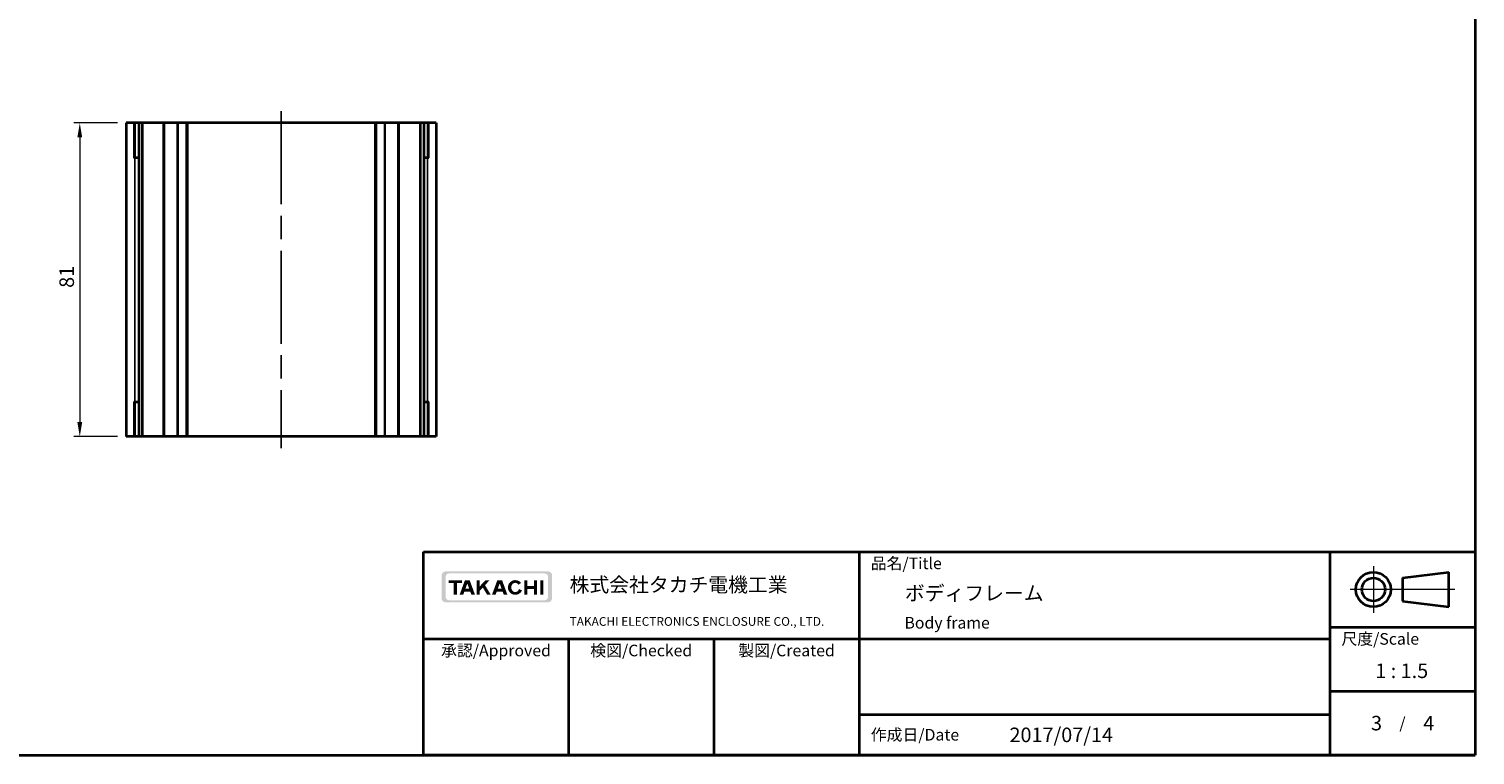
# Model space of a CAD drawing. Units: millimetres. Extents: x 29 to 2992, y 16 to 578.
# Drawn here: x 1826 to 2200, y 16 to 203 of the extents above; entities that cross this region are included whole.
import ezdxf
from ezdxf.enums import TextEntityAlignment as Align

# ---------------------------------------------------------------- set-up
doc = ezdxf.new("R2010")
doc.units = ezdxf.units.MM
doc.header["$LTSCALE"] = 2
doc.linetypes.add('AM_ISO08W050', pattern=[18, 12, -1.5, 3, -1.5])
doc.layers.get('Defpoints').update_dxf_attribs({"lineweight": 25})
for name, color, linetype, lineweight in [('AM_7', 4, 'AM_ISO08W050', 25), ('Border (ISO)', 7, 'Continuous', 35), ('Dimension (ISO)', 7, 'Continuous', 18), ('Dimension (ISO) @ 1', 7, 'Continuous', 18), ('Hatch (ISO)', 1, 'Continuous', 18), ('Title (ISO)', 7, 'Continuous', 35), ('Visible (ISO)', 7, 'Continuous', 35), ('Visible Narrow (ISO)', 7, 'Continuous', 25)]:
    doc.layers.add(name, color=color, linetype=linetype, lineweight=lineweight)
doc.styles.add('Note Text (TK)', font='MS PGothic.ttf')
doc.styles.add('文字スタイル67', font='arial.ttf')
doc.dimstyles.new('Default - Method 1b (TK)', dxfattribs={"dimscale": 2, "dimtxt": 2.5, "dimasz": 2.5, "dimexe": 1, "dimexo": 1.499999999999999, "dimgap": 1, "dimtad": 1, "dimtoh": 1, "dimrnd": 1e-08, "dimdsep": 46, "dimtxsty": 'Note Text (TK)', "dimcen": 0.09, "dimdle": 5, "dimclrd": 100, "dimclre": 100, "dimclrt": 7, "dimadec": 1, "dimazin": 1, "dimtfac": 1, "dimtmove": 0, "dimatfit": 3, "dimfxl": 1, "dimtolj": 1, "dimlwd": -1, "dimlwe": -1, "dimarcsym": 0})

# ---------------------------------------------------------------- blocks, each defined once
blk = doc.blocks.new('図面枠 tk図枠')
at = {"layer": 'Border (ISO)'}
for p in [(405.4999999999999, 289), (14.50000000000001, 8.000000000000007)]:
    blk.add_line(p, (405.4999999999999, 8.000000000000007), dxfattribs=at)
blk = doc.blocks.new('表題欄 tk表題欄')
at = {"layer": 'Hatch (ISO)'}
h = blk.add_hatch(color=256, dxfattribs=at)
edge = h.paths.add_edge_path(flags=0)
edge.add_arc((95.57537688673352, 236.2990653650367), 0.5958259999999996, 269.9999999999897, 360)
edge.add_line((96.17120288673351, 236.2990653650368), (96.17120288673348, 239.7107813650365))
edge.add_arc((95.5753768867335, 239.7107813650366), 0.5958259999999996, 0, 90.0000000000068)
edge.add_line((95.57537688673342, 240.3066073650366), (79.13710888673356, 240.3066073650366))
edge.add_arc((79.13710888673353, 239.7107813650366), 0.5958259999999996, 89.99999999999744, 180)
edge.add_line((78.54128288673353, 239.7107813650365), (78.54128288673331, 236.2990653650368))
edge.add_arc((79.13710888673332, 236.2990653650365), 0.5958259999999996, 180, 270.0000000000231)
edge.add_line((79.13710888673356, 235.7032393650365), (95.57537688673342, 235.7032393650367))
edge = h.paths.add_edge_path()
edge.add_line((77.83935088673357, 239.9556413650366), (77.83935088673357, 236.0542053650368))
edge.add_arc((78.54128288673346, 236.0542053650367), 0.7019319999998935, 180, 270.0000000000087)
edge.add_line((78.54128288673357, 235.3522733650368), (96.17120288673352, 235.3522733650368))
edge.add_arc((96.17120288673351, 236.0542053650367), 0.7019319999998921, 270, 360)
edge.add_line((96.8731348867334, 236.0542053650368), (96.87313488673352, 239.9556413650366))
edge.add_arc((96.1712028867336, 239.9556413650367), 0.7019319999998921, 0, 90.00000000000873)
edge.add_line((96.17120288673348, 240.6575733650367), (78.54128288673357, 240.6575733650366))
edge.add_arc((78.54128288673357, 239.9556413650366), 0.7019319999999984, 90, 180)
for points in [[(79.07181288673355, 239.1476033650369), (79.07181288673355, 238.6578833650367), (79.92066088673353, 238.6578833650367), (79.92066088673353, 236.6581933650368), (80.50832488673353, 236.6581933650368), (80.50832488673353, 238.6578833650367), (81.35717288673355, 238.6578833650367), (81.35717288673355, 239.1476033650369)], [(85.68407849525303, 236.6581933650368), (84.9434673993943, 237.8918698287545), (84.41792288673358, 237.3246628822781), (84.41792288673358, 236.6581933650368), (83.89555488673355, 236.6581933650368), (83.89555488673355, 239.1476033650369), (84.41792288673358, 239.1476033650369), (84.41792288673358, 238.0993979968839), (85.38913556809511, 239.1476033650369), (86.10696490847272, 239.1476033650369), (85.31925422435492, 238.2974470774499), (86.30334488673353, 236.6581933650368)], [(92.09142939614459, 239.1476033650369), (92.09142939614459, 236.6581933650368), (92.60971639614465, 236.6581933650368), (92.60971639614465, 237.6580383650368), (93.76872039614462, 237.6580383650368), (93.76872039614462, 236.6581933650368), (94.28700739614459, 236.6581933650368), (94.28700739614459, 239.1476033650369), (93.76872039614462, 239.1476033650369), (93.76872039614462, 238.1477583650367), (92.60971639614465, 238.1477583650367), (92.60971639614465, 239.1476033650369)], [(94.84202339614467, 239.1476033650369), (94.84202339614467, 236.6581933650368), (95.36439139614473, 236.6581933650368), (95.36439139614473, 239.1476033650369)]]:
    blk.add_hatch(color=256, dxfattribs=at).paths.add_polyline_path(points)
h = blk.add_hatch(color=256, dxfattribs=at)
h.paths.add_polyline_path([(82.59020695886475, 237.7110913650368), (81.95242681460243, 237.7110913650368), (82.27131688673356, 238.5794973650367)], flags=0)
h.paths.add_polyline_path([(82.77903014574996, 237.1968853650368), (81.76360362771717, 237.1968853650368), (81.56578886050404, 236.6581933650368), (80.94907288673355, 236.6581933650368), (81.86321688673357, 239.1476033650369), (82.67941688673353, 239.1476033650369), (83.59356088673351, 236.6581933650368), (82.97684491296302, 236.6581933650368)])
h = blk.add_hatch(color=256, dxfattribs=at)
h.paths.add_polyline_path([(87.52707281460246, 237.7110913650368), (88.16485295886469, 237.7110913650368), (87.84596288673359, 238.5794973650367)], flags=0)
h.paths.add_polyline_path([(87.14043486050403, 236.6581933650368), (87.3382496277172, 237.1968853650368), (88.35367614574989, 237.1968853650368), (88.551490912963, 236.6581933650368), (89.16820688673343, 236.6581933650368), (88.25406288673352, 239.1476033650369), (87.43786288673356, 239.1476033650369), (86.52371888673358, 236.6581933650368)])
h = blk.add_hatch(color=256, dxfattribs=at)
edge = h.paths.add_edge_path()
edge.add_arc((90.52309888673334, 237.9028983650369), 1.273272000000011, 38.55054079078439, 336.5820184016556)
edge.add_line((91.69149139614446, 237.3968543650369), (91.17255542714857, 237.6216113977801))
edge.add_ellipse((90.52309888673352, 237.9028983650369), major_axis=(0, -0.7998759999999119), ratio=0.8673469387756529, start_angle=128.5505407907963, end_angle=426.582018401653, ccw=False)
edge.add_line((91.09381514418376, 238.3576891122095), (91.51887237036831, 238.6964075050431))
at = {"layer": 'Title (ISO)'}
for p, q in [((74.70882392282105, 244.052739026017), (255.7088239228211, 244.052739026017)), ((74.70882392282105, 209.052739026017), (74.70882392282105, 244.052739026017)), ((149.7088239228211, 244.052739026017), (149.7088239228211, 209.052739026017)), ((230.7088239228211, 244.052739026017), (230.7088239228211, 209.052739026017)), ((255.7088239228211, 244.052739026017), (255.7088239228211, 209.052739026017)), ((243.2088239228211, 239.552739026017), (251.2088239228211, 240.5527390260171)), ((243.2088239228211, 239.552739026017), (243.2088239228211, 235.552739026017)), ((251.2088239228211, 234.552739026017), (251.2088239228211, 240.5527390260171)), ((243.2088239228211, 235.552739026017), (251.2088239228211, 234.552739026017)), ((74.70882392282105, 229.052739026017), (230.7088239228211, 229.052739026017)), ((99.70882392282108, 229.052739026017), (99.70882392282108, 209.052739026017)), ((124.708823922821, 229.052739026017), (124.708823922821, 209.052739026017)), ((230.7088239228211, 231.052739026017), (255.7088239228211, 231.052739026017)), ((230.7088239228211, 220.052739026017), (255.7088239228211, 220.052739026017)), ((149.7088239228211, 216.052739026017), (230.7088239228211, 216.052739026017)), ((255.7088239228211, 209.052739026017), (74.70882392282105, 209.052739026017))]:
    blk.add_line(p, q, dxfattribs=at)
at = {"layer": 'Title (ISO)', "color": 4, "linetype": 'Continuous', "lineweight": 18}
for p, q in [((238.2088239228211, 241.552739026017), (238.2088239228211, 233.552739026017)), ((252.2088239228211, 237.552739026017), (234.2088239228211, 237.552739026017))]:
    blk.add_line(p, q, dxfattribs=at)
at = {"layer": 'Title (ISO)'}
for radius in [3, 2]:
    blk.add_circle((238.2088239228211, 237.552739026017), radius, dxfattribs=at)
at = {"layer": 'Title (ISO)', "color": 1, "char_height": 2.000000029802322, "line_spacing_factor": 1.5, "style": 'Note Text (TK)'}
for s, insert, attachment_point in [('\\fＭＳ Ｐゴシック|b0|i0;\\H2.0000;品名/Title', (151.708823922821, 242.052739026017), 4), ('\\fＭＳ Ｐゴシック|b0|i0;\\H2.0000;尺度/Scale', (232.7088239228211, 229.052739026017), 4), ('\\fＭＳ Ｐゴシック|b0|i0;\\H2.0000;承認/Approved', (87.20882392282108, 227.052739026017), 5), ('\\fＭＳ Ｐゴシック|b0|i0;\\H2.0000;検図/Checked', (112.208823922821, 227.052739026017), 5), ('\\fＭＳ Ｐゴシック|b0|i0;\\H2.0000;製図/Created', (137.2088239228211, 227.052739026017), 5), ('\\fＭＳ Ｐゴシック|b0|i0;\\H2.0000;作成日/Date', (151.708823922821, 212.552739026017), 4)]:
    blk.add_mtext(s, dxfattribs=dict(at, insert=insert, attachment_point=attachment_point))
at = {"layer": 'Title (ISO)', "color": 7, "line_spacing_factor": 1.5, "style": 'Note Text (TK)'}
for s, insert, char_height, attachment_point in [('株式会社タカチ電機工業', (99.87313488673345, 238.052739026017), 2.5, 4), ('\\fArial|b0|i0;\\H1.4986;TAKACHI ELECTRONICS ENCLOSURE CO., LTD.', (99.87313488673342, 232.052739026017), 1.49859994649887, 4), ('\\fＭＳ Ｐゴシック|b0|i0;\\H2.0000;/', (243.2088239228211, 214.552739026017), 2.000000029802322, 5)]:
    blk.add_mtext(s, dxfattribs=dict(at, insert=insert, char_height=char_height, attachment_point=attachment_point))
at = {"layer": 'Title (ISO)', "color": 7}
for tag, p, height, style in [('<品名>_001', (157.524164831912, 235.724614026017), 2.5, 'Note Text (TK)'), ('<Title>_001', (157.4482509312165, 230.5520568828656), 2.000000029802322, '文字スタイル67'), ('<尺度>_001', (239.8139375591847, 222.3098412987444), 2.5, 'Note Text (TK)'), ('作成日_001', (175.6392216500938, 211.2814322078352), 2.5, 'Note Text (TK)'), ('<ページ_No.>_001', (237.9488807410029, 213.302739026017), 2.5, 'Note Text (TK)'), ('<総ページ数>_001', (246.7926307410029, 213.302739026017), 2.5, 'Note Text (TK)')]:
    blk.add_attdef(tag, p, '', height=height, dxfattribs=dict(at, style=style))
at = {"layer": 'Title (ISO)', "color": 7, "style": 'Note Text (TK)'}
blk.add_attdef('<承認>', text='', height=2.5, dxfattribs=at).set_placement((87.20882392282108, 217.052739026017), align=Align.MIDDLE_CENTER)
blk = doc.blocks.new('*D45')
at = {"layer": 'Defpoints', "color": 0}
for p in [(1851.315846527906, 179.2138117098381), (1839.301405291638, 98.21381170983805), (1851.315846527906, 98.21381170983805)]:
    blk.add_point(p, dxfattribs=at)
at = {"layer": 'Dimension (ISO)', "color": 100}
for p, q in [((1849.065846527906, 179.2138117098381), (1837.801405291638, 179.2138117098381)), ((1839.301405291638, 175.463811709838), (1839.301405291638, 101.963811709838)), ((1849.065846527906, 98.21381170983805), (1837.801405291638, 98.21381170983805))]:
    blk.add_line(p, q, dxfattribs=at)
for points in [[(1838.676405291638, 175.463811709838), (1839.926405291638, 175.463811709838), (1839.301405291638, 179.2138117098381)], [(1838.676405291638, 101.963811709838), (1839.926405291638, 101.963811709838), (1839.301405291638, 98.21381170983805)]]:
    blk.add_solid(points, dxfattribs=at)
at = {"layer": 'Dimension (ISO)', "color": 7, "insert": (1835.926405291638, 136.6257435280199), "char_height": 3.75, "attachment_point": 4, "rotation": 90, "style": 'Note Text (TK)'}
blk.add_mtext('\\A1;81', dxfattribs=at)

msp = doc.modelspace()

# ---------------------------------------------------------------- linework, layer by layer
at = {"layer": 'AM_7'}
msp.add_line((1891.315846527907, 182.213811709837), (1891.315846527909, 95.2138117098373), dxfattribs=at)
at = {"layer": 'Visible (ISO)'}
for p, q in [((1851.315846527906, 179.2138117098381), (1851.315846527906, 98.21381170983807)), ((1931.315846527908, 179.2138117098381), (1851.315846527906, 179.213811709836)), ((1853.487228278685, 170.213811709838), (1853.487228278685, 179.213811709838)), ((1854.506827085316, 179.2138117098372), (1854.506827085316, 98.2138117098372)), ((1855.424839548935, 179.2138117098368), (1855.424839548935, 98.21381170983686)), ((1867.065846527907, 179.213811709838), (1867.065846527907, 98.213811709838)), ((1915.565846527906, 179.213811709838), (1915.565846527906, 98.213811709838)), ((1927.206853506877, 179.2138117098368), (1927.206853506877, 98.21381170983688)), ((1928.124865970497, 179.2138117098372), (1928.124865970497, 98.2138117098372)), ((1929.144464777127, 179.2138117098381), (1929.144464777127, 170.213811709838)), ((1931.315846527906, 179.2138117098381), (1931.315846527906, 98.2138117098381)), ((1854.506827085316, 170.2138117098375), (1853.246530633742, 170.2138117098379)), ((1853.487228278685, 170.213811709838), (1853.534377645341, 170.213811709838)), ((1854.506827085316, 170.2138117098384), (1853.534377645341, 170.213811709838)), ((1929.097315410472, 170.2138117098381), (1928.124865970497, 170.2138117098385)), ((1929.38516242207, 170.2138117098379), (1928.124865970497, 170.2138117098375)), ((1929.097315410471, 170.2138117098381), (1929.144464777127, 170.213811709838)), ((1853.246530633742, 107.2138117098379), (1854.506827085316, 107.2138117098375)), ((1853.534377645341, 107.2138117098381), (1853.487228278685, 107.213811709838)), ((1853.487228278685, 98.21381170983805), (1853.487228278685, 107.213811709838)), ((1853.534377645341, 107.2138117098381), (1854.506827085316, 107.2138117098385)), ((1928.124865970497, 107.2138117098385), (1929.097315410472, 107.2138117098381)), ((1928.124865970497, 107.2138117098375), (1929.38516242207, 107.2138117098379)), ((1929.144464777127, 107.213811709838), (1929.097315410471, 107.2138117098381)), ((1929.144464777127, 107.213811709838), (1929.144464777127, 98.21381170983805)), ((1931.315846527906, 98.21381170983808), (1851.315846527906, 98.21381170983652))]:
    msp.add_line(p, q, dxfattribs=at)
at = {"layer": 'Visible Narrow (ISO)'}
for p, q in [((1853.246530633742, 179.2138117098379), (1853.246530633742, 170.2138117098379)), ((1860.858850328083, 179.2138117098368), (1860.858850328083, 98.21381170983686)), ((1861.212403718676, 179.2138117098369), (1861.212403718676, 98.2138117098369)), ((1864.478089143626, 179.2138117098378), (1864.478089143626, 98.21381170983787)), ((1864.690221177982, 179.2138117098379), (1864.690221177982, 98.21381170983791)), ((1866.765846527906, 179.2138117098379), (1866.765846527906, 98.21381170983791)), ((1915.865846527906, 179.2138117098379), (1915.865846527906, 98.21381170983791)), ((1917.941471877831, 179.2138117098379), (1917.941471877831, 98.21381170983791)), ((1918.153603912187, 179.2138117098379), (1918.153603912187, 98.21381170983788)), ((1921.419289337137, 179.2138117098369), (1921.419289337137, 98.2138117098369)), ((1921.77284272773, 179.2138117098368), (1921.77284272773, 98.21381170983688)), ((1929.38516242207, 170.2138117098379), (1929.38516242207, 179.2138117098379)), ((1853.534377645341, 170.213811709838), (1853.534377645341, 107.2138117098381)), ((1929.097315410472, 170.2138117098381), (1929.097315410472, 107.2138117098381)), ((1853.246530633742, 107.2138117098379), (1853.246530633742, 98.21381170983791)), ((1929.38516242207, 98.21381170983793), (1929.38516242207, 107.2138117098379))]:
    msp.add_line(p, q, dxfattribs=at)

# ---------------------------------------------------------------- block references
at = {"xscale": 1.5, "yscale": 1.5, "zscale": 1.5}
msp.add_blockref('図面枠 tk図枠', (1591.25, 4.000000000000003), dxfattribs=at)
ref = msp.add_blockref('表題欄 tk表題欄', (1815.936764115768, -297.5791085390255), dxfattribs=dict(xscale=1.5, yscale=1.5, zscale=1.5))
ref.add_attrib('<品名>_001', 'ボディフレーム', (2052.308238636364, 55.92258522727275), dxfattribs={"layer": 'Title (ISO)', "color": 7, "height": 3.75, "style": 'Note Text (TK)'})
ref.add_attrib('<尺度>_001', '1 : 1.5', (2173.740056818182, 35.88565340909096), dxfattribs={"layer": 'Title (ISO)', "color": 7, "height": 3.75, "style": 'Note Text (TK)'})
ref.add_attrib('作成日_001', '2017/07/14', (2079.310369318182, 19.34303977272731), dxfattribs={"layer": 'Title (ISO)', "color": 7, "height": 3.75, "style": 'Note Text (TK)'})
ref.add_attrib('<Title>_001', 'Body frame', (2052.193042287377, 48.66541608206492), dxfattribs={"layer": 'Title (ISO)', "color": 7, "height": 3.000000044703483, "style": '文字スタイル67'})
ref.add_attrib('<ページ_No.>_001', '3', (2172.636363636364, 22.37500000000002), dxfattribs={"layer": 'Title (ISO)', "color": 7, "height": 3.75, "style": 'Note Text (TK)'})
ref.add_attrib('<総ページ数>_001', '4', (2186.125710227273, 22.37500000000002), dxfattribs={"layer": 'Title (ISO)', "color": 7, "height": 3.75, "style": 'Note Text (TK)'})

# ---------------------------------------------------------------- dimensions: what is measured, and where the dimension line sits
at = {"layer": 'Dimension (ISO) @ 1', "color": 100}
dim = msp.add_linear_dim(base=(1839.301405291638, 98.21381170983805), p1=(1851.315846527906, 179.2138117098381), p2=(1851.315846527906, 98.21381170983805), angle=90, dimstyle='Default - Method 1b (TK)', override={"dimscale": 1, "dimtxt": 3.75, "dimasz": 3.75, "dimexe": 1.5, "dimexo": 2.249999999999999, "dimgap": 1.5, "dimtoh": 0, "dimdec": 2, "dimcen": 0.135, "dimtol": 0, "dimlim": 0, "dimtp": 0, "dimtm": 0, "dimtdec": 2, "dimtix": 0, "dimtofl": 0, "dimtmove": 0, "dimatfit": 1}, dxfattribs=at)
dim.commit()
dim.dimension.update_dxf_attribs({"geometry": '*D45', "text_midpoint": (1839.301405291638, 138.713811709838), "dimtype": 128})

doc.saveas('drawing.dxf')
